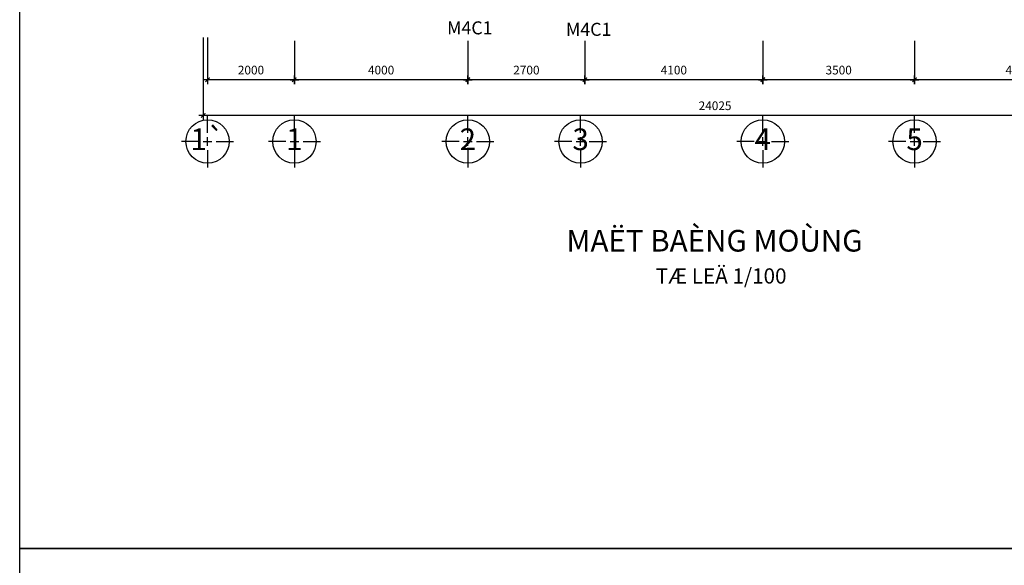
# Model space of a CAD drawing. Units: millimetres. Extents: x -91765 to 363373, y -73929 to 34747.
# Drawn here: x 124863 to 147565, y -362 to 12215 of the extents above; entities that cross this region are included whole.
import ezdxf
from ezdxf.enums import TextEntityAlignment as Align

# ---------------------------------------------------------------- set-up
doc = ezdxf.new("R2010")
doc.units = ezdxf.units.MM
doc.header["$LTSCALE"] = 15
doc.header["$MEASUREMENT"] = 0
doc.header["$PDMODE"] = 35
doc.header["$PDSIZE"] = 100
doc.linetypes.add('CENTER', pattern=[50.8, 31.75, -6.35, 6.35, -6.35])
doc.linetypes.add('HIDDEN', pattern=[9.525, 6.35, -3.175])
doc.layers.get('0').update_dxf_attribs({"linetype": 'CONTINUOUS'})
doc.layers.get('DEFPOINTS').update_dxf_attribs({"linetype": 'CONTINUOUS'})
for name, color, linetype in [('2H', 7, 'HIDDEN'), ('2L', 7, 'CONTINUOUS'), ('3L', 2, 'CONTINUOUS'), ('4L', 161, 'CONTINUOUS'), ('5L', 1, 'CONTINUOUS'), ('TRUC', 8, 'CENTER')]:
    doc.layers.add(name, color=color, linetype=linetype)
doc.styles.add('avo', font='VHELVCB.TTF')
doc.styles.add('SHX', font='VHELVCN.TTF')
doc.styles.add('tekon', font='VHELVCN.TTF')
doc.dimstyles.new('STG$0', dxfattribs={"dimscale": 100, "dimtxt": 2, "dimasz": 0.01, "dimexe": 0, "dimexo": 3, "dimgap": 1.2, "dimtad": 1, "dimdec": 4, "dimrnd": 1, "dimdsep": 46, "dimtxsty": 'SHX', "dimblk1": 'KT1', "dimblk2": 'KT1', "dimsah": 1, "dimcen": -5, "dimclrd": 6, "dimclre": 6, "dimclrt": 50, "dimadec": 0, "dimazin": 0, "dimtfac": 0.666667, "dimtdec": 4, "dimtix": 1, "dimtmove": 0, "dimatfit": 0, "dimldrblk": 'KT1', "dimfxl": 0, "dimtolj": 1, "dimtzin": 0, "dimarcsym": 0})

# ---------------------------------------------------------------- blocks, each defined once
blk = doc.blocks.new('KT1')
at = {"layer": '2H', "const_width": 30}
blk.add_lwpolyline([(-50, -50), (50, 50)], dxfattribs=at)
at = {"layer": '2L', "color": 6}
for p, q in [((-100, 0), (100, 0)), ((0, -100), (0, 100))]:
    blk.add_line(p, q, dxfattribs=at)
blk = doc.blocks.new('*D156')
at = {"layer": '2L', "color": 6, "lineweight": -2}
for p, q in [((131196, 11727), (131196, 10831)), ((135196, 11727), (135196, 10831)), ((135195, 10831), (131197, 10831))]:
    blk.add_line(p, q, dxfattribs=at)
at = {"layer": 'DEFPOINTS', "color": 0}
for p in [(131196, 12027), (135196, 12027), (131196, 10831)]:
    blk.add_point(p, dxfattribs=at)
at = {"layer": '2L', "color": 6, "lineweight": -2, "rotation": 180}
blk.add_blockref('KT1', (131196, 10831), dxfattribs=at)
at = {"layer": '2L', "color": 6, "lineweight": -2}
blk.add_blockref('KT1', (135196, 10831), dxfattribs=at)
at = {"layer": '2L', "color": 50, "insert": (133196, 11053), "char_height": 200, "attachment_point": 5, "style": 'SHX'}
blk.add_mtext('\\A1;4000', dxfattribs=at)
blk = doc.blocks.new('*D163')
at = {"layer": '2L', "color": 6, "lineweight": -2}
for p, q in [((145496, 11727), (145496, 10831)), ((150296, 11727), (150296, 10831)), ((150295, 10831), (145497, 10831))]:
    blk.add_line(p, q, dxfattribs=at)
at = {"layer": 'DEFPOINTS', "color": 0}
for p in [(145496, 12027), (150296, 12027), (145496, 10831)]:
    blk.add_point(p, dxfattribs=at)
at = {"layer": '2L', "color": 6, "lineweight": -2, "rotation": 180}
blk.add_blockref('KT1', (145496, 10831), dxfattribs=at)
at = {"layer": '2L', "color": 6, "lineweight": -2}
blk.add_blockref('KT1', (150296, 10831), dxfattribs=at)
at = {"layer": '2L', "color": 50, "insert": (147896, 11053), "char_height": 200, "attachment_point": 5, "style": 'SHX'}
blk.add_mtext('\\A1;4800', dxfattribs=at)
blk = doc.blocks.new('*D164')
at = {"layer": '2L', "color": 6, "lineweight": -2}
for p, q in [((141996, 11727), (141996, 10831)), ((145496, 11727), (145496, 10831)), ((145495, 10831), (141997, 10831))]:
    blk.add_line(p, q, dxfattribs=at)
at = {"layer": 'DEFPOINTS', "color": 0}
for p in [(141996, 12027), (145496, 12027), (141996, 10831)]:
    blk.add_point(p, dxfattribs=at)
at = {"layer": '2L', "color": 6, "lineweight": -2, "rotation": 180}
blk.add_blockref('KT1', (141996, 10831), dxfattribs=at)
at = {"layer": '2L', "color": 6, "lineweight": -2}
blk.add_blockref('KT1', (145496, 10831), dxfattribs=at)
at = {"layer": '2L', "color": 50, "insert": (143746, 11053), "char_height": 200, "attachment_point": 5, "style": 'SHX'}
blk.add_mtext('\\A1;3500', dxfattribs=at)
blk = doc.blocks.new('*D165')
at = {"layer": '2L', "color": 6, "lineweight": -2}
for p, q in [((129096, 11807), (129096, 10009)), ((153121, 11727), (153121, 10009)), ((153120, 10009), (129097, 10009))]:
    blk.add_line(p, q, dxfattribs=at)
at = {"layer": 'DEFPOINTS', "color": 0}
for p in [(129096, 12107), (153121, 12027), (129096, 10009)]:
    blk.add_point(p, dxfattribs=at)
at = {"layer": '2L', "color": 6, "lineweight": -2, "rotation": 180}
blk.add_blockref('KT1', (129096, 10009), dxfattribs=at)
at = {"layer": '2L', "color": 6, "lineweight": -2}
blk.add_blockref('KT1', (153121, 10009), dxfattribs=at)
at = {"layer": '2L', "color": 50, "insert": (140896, 10231), "char_height": 200, "attachment_point": 5, "style": 'SHX'}
blk.add_mtext('\\A1;24025', dxfattribs=at)
blk = doc.blocks.new('*D166')
at = {"layer": '2L', "color": 6, "lineweight": -2}
for p, q in [((137896, 11727), (137896, 10831)), ((141996, 11727), (141996, 10831)), ((141995, 10831), (137897, 10831))]:
    blk.add_line(p, q, dxfattribs=at)
at = {"layer": 'DEFPOINTS', "color": 0}
for p in [(137896, 12027), (141996, 12027), (137896, 10831)]:
    blk.add_point(p, dxfattribs=at)
at = {"layer": '2L', "color": 6, "lineweight": -2, "rotation": 180}
blk.add_blockref('KT1', (137896, 10831), dxfattribs=at)
at = {"layer": '2L', "color": 6, "lineweight": -2}
blk.add_blockref('KT1', (141996, 10831), dxfattribs=at)
at = {"layer": '2L', "color": 50, "insert": (139946, 11053), "char_height": 200, "attachment_point": 5, "style": 'SHX'}
blk.add_mtext('\\A1;4100', dxfattribs=at)
blk = doc.blocks.new('*D167')
at = {"layer": '2L', "color": 6, "lineweight": -2}
for p, q in [((135196, 11727), (135196, 10831)), ((137896, 11727), (137896, 10831)), ((137895, 10831), (135197, 10831))]:
    blk.add_line(p, q, dxfattribs=at)
at = {"layer": 'DEFPOINTS', "color": 0}
for p in [(135196, 12027), (137896, 12027), (135196, 10831)]:
    blk.add_point(p, dxfattribs=at)
at = {"layer": '2L', "color": 6, "lineweight": -2, "rotation": 180}
blk.add_blockref('KT1', (135196, 10831), dxfattribs=at)
at = {"layer": '2L', "color": 6, "lineweight": -2}
blk.add_blockref('KT1', (137896, 10831), dxfattribs=at)
at = {"layer": '2L', "color": 50, "insert": (136546, 11053), "char_height": 200, "attachment_point": 5, "style": 'SHX'}
blk.add_mtext('\\A1;2700', dxfattribs=at)
blk = doc.blocks.new('DUONG TRU')
at = {"layer": '2L'}
blk.add_circle((884911, 845358), 500, dxfattribs=at)
at = {"layer": 'TRUC'}
for p, q in [((884911, 845558), (884911, 845958)), ((884911, 845258), (884911, 845458)), ((884711, 845358), (884311, 845358)), ((884811, 845358), (885011, 845358)), ((885111, 845358), (885511, 845358)), ((884911, 845158), (884911, 844758))]:
    blk.add_line(p, q, dxfattribs=at)
at = {"layer": '5L', "style": 'avo'}
blk.add_attdef('A', text='', height=500, dxfattribs=at).set_placement((884911, 845158), align=Align.CENTER)
blk = doc.blocks.new('*D177')
at = {"layer": '3L', "color": 6, "lineweight": -2}
for p, q in [((129196, 11807), (129196, 10831)), ((131196, 11727), (131196, 10831)), ((131195, 10831), (129197, 10831))]:
    blk.add_line(p, q, dxfattribs=at)
at = {"layer": 'DEFPOINTS', "color": 0}
for p in [(129196, 12107), (131196, 12027), (129196, 10831)]:
    blk.add_point(p, dxfattribs=at)
at = {"layer": '3L', "color": 6, "lineweight": -2, "rotation": 180}
blk.add_blockref('KT1', (129196, 10831), dxfattribs=at)
at = {"layer": '3L', "color": 6, "lineweight": -2}
blk.add_blockref('KT1', (131196, 10831), dxfattribs=at)
at = {"layer": '3L', "color": 50, "insert": (130196, 11053), "char_height": 200, "attachment_point": 5, "style": 'SHX'}
blk.add_mtext('\\A1;2000', dxfattribs=at)
blk = doc.blocks.new('INA3')
blk.add_lwpolyline([(0, 0), (0, 27950), (39750, 27950), (39750, 0)], close=True)
blk = doc.blocks.new('ktmp')
at = {"layer": '5L'}
blk.add_blockref('INA3', (0, 0), dxfattribs=at)
at = {"layer": '2L', "style": 'tekon', "width": 0.9}
blk.add_attdef('CTR', (31745, 4400), '', height=171, dxfattribs=at)
at = {"layer": '4L', "color": 7, "style": 'tekon'}
for tag, height, p in [('TK-BC', 220, (38665, 4360)), ('TIME', 172, (38665, 4000)), ('BVE', 300, (34625, 2880)), ('KHBANVE', 300, (38625, 2760))]:
    blk.add_attdef(tag, text='', height=height, dxfattribs=at).set_placement(p, align=Align.CENTER)
at = {"layer": '4L', "color": 7, "style": 'tekon', "width": 0.9}
blk.add_attdef('DC', (31745, 4040), '', height=172, dxfattribs=at)
for tag, p in [('TKE', (33663, 120)), ('CHU DAU TU', (37622, 120))]:
    blk.add_attdef(tag, text='', height=172, dxfattribs=at).set_placement(p, align=Align.CENTER)

msp = doc.modelspace()

# ---------------------------------------------------------------- block references
at = {"layer": '5L'}
for p, values in [((-755714.99718, -835949.8204), {'A': '1`'}), ((-753714.99718, -835949.8204), {'A': '1'}), ((-749714.99718, -835949.8204), {'A': '2'}), ((-747114.99718, -835949.8204), {'A': '3'}), ((-742914.99718, -835949.8204), {'A': '4'}), ((-739414.99718, -835949.8204), {'A': '5'})]:
    msp.add_blockref('DUONG TRU', p, dxfattribs=at).add_auto_attribs(values)
at = {"layer": 'TRUC'}
for p in [(124863.26128, 25), (124863.26128, -27925)]:
    msp.add_blockref('ktmp', p, dxfattribs=at)

# ---------------------------------------------------------------- texts
at = {"layer": '2L', "style": 'avo'}
for p in [(134716.56169, 11876.49715), (137456.77559, 11842.57252)]:
    msp.add_text('M4C1', height=300, dxfattribs=at).set_placement(p)
msp.add_text('TÆ LEÄ 1/100', height=350, dxfattribs=at).set_placement((141035.83788, 6132.06695), align=Align.CENTER)
at = {"layer": '5L', "style": 'avo'}
msp.add_text('%%UMAËT BAÈNG MOÙNG', height=500, dxfattribs=at).set_placement((140882.97398, 6869.58844), align=Align.CENTER)

# ---------------------------------------------------------------- dimensions: what is measured, and where the dimension line sits
at = {"layer": '2L'}
dim = msp.add_linear_dim(base=(129096.48486, 10008.5782), p1=(153121.48486, 12027.17692), p2=(129096.48486, 12106.92982), angle=180, dimstyle='STG$0', dxfattribs=at)
dim.commit()
dim.dimension.update_dxf_attribs({"geometry": '*D165', "text_midpoint": (140896.48486, 10008.5782), "dimtype": 160})
for base, p1, p2, picture, middle in [((131196.48486, 10830.71154), (135196.48486, 12027.17692), (131196.48486, 12027.17692), '*D156', (133196.48486, 11052.84487)), ((135196.48486, 10830.71154), (137896.48486, 12027.17692), (135196.48486, 12027.17692), '*D167', (136546.48486, 11052.84487)), ((137896.48486, 10830.71154), (141996.48486, 12027.17692), (137896.48486, 12027.17692), '*D166', (139946.48486, 11052.84487)), ((145496.48486, 10830.71154), (150296.48486, 12027.17692), (145496.48486, 12027.17692), '*D163', (147896.48486, 11052.84487))]:
    dim = msp.add_linear_dim(base=base, p1=p1, p2=p2, angle=180, dimstyle='STG$0', dxfattribs=at)
    dim.commit()
    dim.dimension.update_dxf_attribs({"geometry": picture, "text_midpoint": middle})
dim = msp.add_linear_dim(base=(141996.48486, 10830.71154), p1=(145496.48486, 12027.17692), p2=(141996.48486, 12027.17692), angle=180, dimstyle='STG$0', override={"dimtmove": 1}, dxfattribs=at)
dim.commit()
dim.dimension.update_dxf_attribs({"geometry": '*D164', "text_midpoint": (143746.48486, 11052.84487)})
at = {"layer": '3L'}
dim = msp.add_linear_dim(base=(129196.48486, 10830.71154), p1=(131196.48486, 12027.17692), p2=(129196.48486, 12106.92982), dimstyle='STG$0', dxfattribs=at)
dim.commit()
dim.dimension.update_dxf_attribs({"geometry": '*D177', "text_midpoint": (130196.48486, 11052.84487)})

doc.saveas('drawing.dxf')
